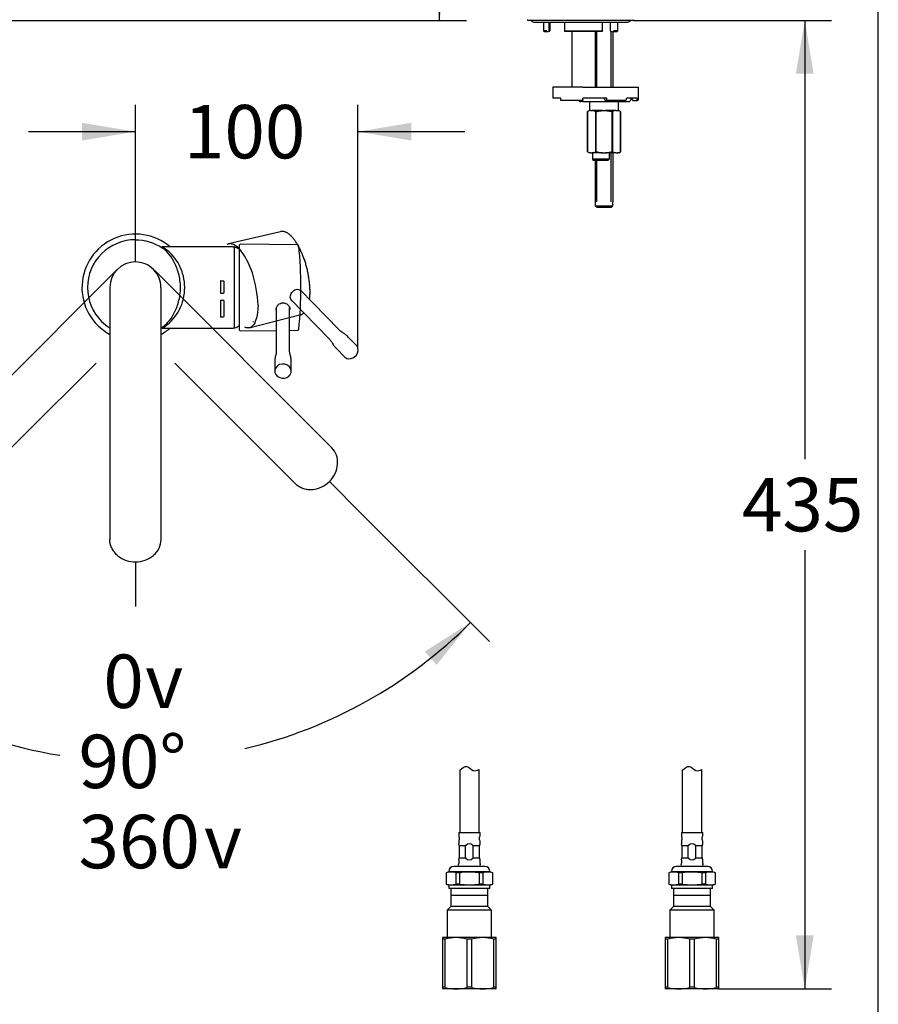
# Model space of a CAD drawing. Units: millimetres. Extents: x 7 to 203, y 5 to 291.
# Drawn here: x 107 to 203, y 68 to 178 of the extents above; entities that cross this region are included whole.
import ezdxf
from ezdxf.enums import TextEntityAlignment as Align
from ezdxf.lldxf.tags import DXFTag

# ---------------------------------------------------------------- set-up
doc = ezdxf.new("R2010")
doc.units = ezdxf.units.MM
for name, color, linetype in [('Default', 7, 'Continuous'), ('Layer3', 7, 'Continuous'), ('Layer4', 7, 'Continuous'), ('Layer55', 7, 'Continuous'), ('Standard', 7, 'Continuous')]:
    doc.layers.add(name, color=color, linetype=linetype)
doc.styles.add('SEACAD_Arial', font='arial.ttf')
doc.styles.add('SEACAD_Solid_Edge_ANSI1_Symbols', font='semeca1.ttf')
tags = doc.linetypes.add('CENTER2', pattern=[28.575, 19.05, -3.175, 3.175, -3.175]).pattern_tags.tags
tags[10:11] = [DXFTag(74, 4), DXFTag(75, 0), DXFTag(340, '0'), DXFTag(46, 0.0), DXFTag(50, 0.0), DXFTag(44, 0.0), DXFTag(45, 0.0)]
tags[8:9] = [DXFTag(74, 4), DXFTag(75, 0), DXFTag(340, '0'), DXFTag(46, 0.0), DXFTag(50, 0.0), DXFTag(44, 0.0), DXFTag(45, 0.0)]
tags[6:7] = [DXFTag(74, 4), DXFTag(75, 0), DXFTag(340, '0'), DXFTag(46, 0.0), DXFTag(50, 0.0), DXFTag(44, 0.0), DXFTag(45, 0.0)]
tags[4:5] = [DXFTag(74, 4), DXFTag(75, 0), DXFTag(340, '0'), DXFTag(46, 0.0), DXFTag(50, 0.0), DXFTag(44, 0.0), DXFTag(45, 0.0)]
tags = doc.linetypes.add('HIDDEN2', pattern=[4.7625, 3.175, -1.5875]).pattern_tags.tags
tags[6:7] = [DXFTag(74, 4), DXFTag(75, 0), DXFTag(340, '0'), DXFTag(46, 0.0), DXFTag(50, 0.0), DXFTag(44, 0.0), DXFTag(45, 0.0)]
tags[4:5] = [DXFTag(74, 4), DXFTag(75, 0), DXFTag(340, '0'), DXFTag(46, 0.0), DXFTag(50, 0.0), DXFTag(44, 0.0), DXFTag(45, 0.0)]
doc.dimstyles.new('TPI_1_4', dxfattribs={"dimtxt": 6, "dimasz": 6, "dimexe": 3, "dimexo": 0, "dimgap": 1.5, "dimtad": 0, "dimtih": 1, "dimtoh": 1, "dimdec": 0, "dimlfac": 4, "dimtxsty": 'SEACAD_Arial', "dimblk1": '_SE_FILLED', "dimblk2": '_SE_FILLED', "dimsah": 1, "dimcen": 3, "dimadec": 0, "dimazin": 0, "dimtfac": 0.7, "dimtdec": 3, "dimtofl": 0, "dimtmove": 0, "dimatfit": 3, "dimfxl": 1, "dimtolj": 1, "dimarcsym": 0})

# ---------------------------------------------------------------- blocks, each defined once
blk = doc.blocks.new('DMBLK21')
at = {"layer": 'Layer3', "linetype": 'Continuous'}
for points in [[(154.75, 252.62), (153.75, 258.62), (152.75, 252.62)], [(154.75, 184.13), (152.75, 184.13), (153.75, 178.13)]]:
    blk.add_hatch(color=7, dxfattribs=at).paths.add_polyline_path(points)
at = {"layer": 'Layer3', "color": 7, "linetype": 'Continuous'}
for p, q in [((114.58, 258.62), (156.75, 258.62)), ((153.75, 223.47), (153.75, 258.62)), ((153.75, 178.13), (153.75, 213.27)), ((80.97, 178.13), (156.75, 178.13))]:
    blk.add_line(p, q, dxfattribs=at)
at = {"layer": 'Layer3', "color": 7, "linetype": 'Continuous', "style": 'SEACAD_Arial'}
blk.add_text('322', height=6, dxfattribs=at).set_placement((146.71, 221.37), align=Align.TOP_LEFT)
blk = doc.blocks.new('_SE_FILLED')
at = {"color": 0}
blk.add_line((0, 0), (-1, 0), dxfattribs=at)
blk.add_solid([(0, 0), (-1, -0.1665), (-1, 0.1665), (0, 0)], dxfattribs=at)
blk = doc.blocks.new('DMBLK26')
at = {"layer": 'Layer3', "linetype": 'Continuous'}
for points in [[(195.75, 172.13), (194.75, 178.13), (193.75, 172.13)], [(195.75, 75.38), (193.75, 75.38), (194.75, 69.38)]]:
    blk.add_hatch(color=7, dxfattribs=at).paths.add_polyline_path(points)
at = {"layer": 'Layer3', "color": 7, "linetype": 'Continuous'}
for p, q in [((181.77, 178.13), (197.75, 178.13)), ((194.75, 178.13), (194.75, 128.85)), ((194.75, 118.65), (194.75, 69.38)), ((191.34, 69.38), (197.75, 69.38))]:
    blk.add_line(p, q, dxfattribs=at)
at = {"layer": 'Layer3', "color": 7, "linetype": 'Continuous', "style": 'SEACAD_Arial'}
blk.add_text('435', height=6, dxfattribs=at).set_placement((187.7, 126.75), align=Align.TOP_LEFT)
blk = doc.blocks.new('SE1')
at = {"layer": 'Layer4', "color": 7, "linetype": 'Continuous'}
for p, q in [((129.14, 148.84), (129.14, 147.54)), ((129.18, 148.88), (129.47, 148.88)), ((129.51, 148.84), (129.51, 147.54)), ((129.18, 147.5), (129.47, 147.5)), ((129.14, 146.66), (129.14, 144.87)), ((129.18, 146.7), (129.47, 146.7)), ((129.51, 146.66), (129.51, 144.87)), ((129.18, 144.83), (129.47, 144.83))]:
    blk.add_line(p, q, dxfattribs=at)
for centre, start, end in [((129.18, 148.84), 90, 180), ((129.47, 148.84), 0, 90), ((129.18, 147.54), 180, 270), ((129.47, 147.54), 270, 0), ((129.18, 146.66), 90, 180), ((129.47, 146.66), 0, 90), ((129.18, 144.87), 180, 270), ((129.47, 144.87), 270, 0)]:
    blk.add_arc(centre, 0.04, start, end, dxfattribs=at)
blk = doc.blocks.new('SE')
at = {"layer": 'Default'}
blk.add_blockref('SE1', (0, 0), dxfattribs=at)
blk = doc.blocks.new('DMBLK27')
at = {"layer": 'Layer3', "linetype": 'Continuous'}
for points in [[(113.59, 166.63), (113.59, 164.63), (119.59, 165.63)], [(150.58, 166.63), (144.58, 165.63), (150.58, 164.63)]]:
    blk.add_hatch(color=7, dxfattribs=at).paths.add_polyline_path(points)
at = {"layer": 'Layer3', "color": 7, "linetype": 'Continuous'}
for p, q in [((119.59, 151), (119.59, 168.63)), ((144.58, 141.36), (144.58, 168.63)), ((107.59, 165.63), (119.59, 165.63)), ((144.58, 165.63), (156.58, 165.63))]:
    blk.add_line(p, q, dxfattribs=at)
at = {"layer": 'Layer3', "color": 7, "linetype": 'Continuous', "style": 'SEACAD_Arial'}
blk.add_text('100', height=6, dxfattribs=at).set_placement((125.04, 168.63), align=Align.TOP_LEFT)
blk = doc.blocks.new('DMBLK28')
at = {"layer": 'Layer3', "linetype": 'Continuous'}
for points in [[(87.11, 107.25), (81.97, 110.5), (85.78, 105.76)], [(153.41, 105.76), (157.21, 110.5), (152.07, 107.25)]]:
    blk.add_hatch(color=7, dxfattribs=at).paths.add_polyline_path(points)
at = {"layer": 'Layer3', "color": 7, "linetype": 'Continuous'}
for p, q in [((94.27, 122.81), (79.85, 108.38)), ((144.91, 122.81), (159.34, 108.38))]:
    blk.add_line(p, q, dxfattribs=at)
for start, end in [(225, 260.817), (283.3611, 315)]:
    blk.add_arc((119.59, 148.13), 53.21, start, end, dxfattribs=at)
for s, style, p in [('0', 'SEACAD_Arial', (115.99, 106.92)), ('v', 'SEACAD_Solid_Edge_ANSI1_Symbols', (120.69, 106.92)), ('90°', 'SEACAD_Arial', (113.2, 97.92)), ('360', 'SEACAD_Arial', (113.2, 88.92)), ('v', 'SEACAD_Solid_Edge_ANSI1_Symbols', (127.29, 88.92))]:
    blk.add_text(s, height=6, dxfattribs=dict(at, style=style)).set_placement(p, align=Align.TOP_LEFT)

msp = doc.modelspace()

# ---------------------------------------------------------------- linework, layer by layer
at = {"layer": 'Default', "color": 7, "linetype": 'Continuous'}
for p, q in [((203, 5), (203, 291)), ((175.52, 178.13), (163.67, 178.13)), ((164.34, 177.94), (174.84, 177.94)), ((165.43, 177.88), (165.43, 176.95)), ((165.73, 176.95), (165.43, 176.95)), ((165.43, 176.95), (165.5, 176.88)), ((166.04, 176.95), (165.99, 176.88)), ((166.04, 176.95), (166.04, 177.94)), ((166.04, 176.95), (166.13, 176.95)), ((166.08, 176.88), (166.13, 176.95)), ((166.13, 177.94), (166.13, 176.95)), ((167.78, 177.88), (167.78, 176.92)), ((167.81, 176.95), (172.01, 176.95)), ((172.03, 176.93), (172.03, 177.88)), ((172.92, 176.95), (172.92, 177.94)), ((172.99, 176.88), (172.92, 176.95)), ((173.75, 176.95), (173.35, 176.95)), ((173.68, 176.88), (173.75, 176.95)), ((173.75, 176.95), (173.75, 177.88)), ((165.5, 176.88), (165.82, 176.88)), ((165.83, 176.88), (165.82, 176.88)), ((165.83, 176.88), (165.99, 176.88)), ((166.08, 176.88), (165.99, 176.88)), ((172, 176.88), (167.81, 176.88)), ((168.63, 170.63), (168.63, 176.88)), ((171.22, 176.88), (171.22, 170.63)), ((171.41, 170.63), (171.41, 176.88)), ((172, 176.88), (172.01, 176.88)), ((172.99, 176.88), (173.26, 176.88)), ((173.02, 170.63), (173.02, 176.88)), ((173.22, 170.63), (173.22, 176.88)), ((173.26, 176.88), (173.68, 176.88)), ((173.26, 176.88), (173.26, 176.88)), ((169.84, 170.63), (166.47, 170.63)), ((166.47, 170.63), (166.47, 169.38)), ((169.84, 170.63), (176.09, 170.63)), ((176.09, 169.25), (176.09, 170.63)), ((167.34, 169.38), (166.47, 169.38)), ((167.34, 169.25), (167.34, 169.38)), ((167.34, 169.13), (167.34, 169.25)), ((172.53, 169.38), (169.84, 169.38)), ((169.84, 169.25), (169.84, 169.38)), ((169.84, 169.25), (169.84, 169.13)), ((172.21, 169.38), (172.32, 169.13)), ((172.53, 169.25), (172.53, 169.38)), ((175.93, 169.38), (174.73, 169.38)), ((174.73, 169.25), (174.73, 169.38)), ((175.2, 169.38), (175.44, 169.13)), ((175.93, 169.25), (175.93, 169.38)), ((169.84, 169.13), (167.34, 169.13)), ((169.84, 169), (169.59, 169)), ((169.84, 169), (174.97, 169)), ((170.59, 169), (170.59, 168)), ((172.32, 169.13), (172.48, 169.13)), ((174.63, 169.13), (172.48, 169.13)), ((173.84, 168), (173.84, 169)), ((175.44, 169.13), (175.81, 169.13)), ((175.81, 169.13), (175.97, 169.13)), ((170.56, 167.99), (170.37, 167.88)), ((170.37, 167.88), (170.37, 167.88)), ((170.37, 163.38), (170.37, 167.88)), ((170.37, 167.88), (170.37, 163.38)), ((170.62, 168), (170.59, 168)), ((170.72, 168), (170.62, 168)), ((170.72, 168), (170.89, 168)), ((172.05, 168), (170.89, 168)), ((171.25, 167.88), (171.33, 167.88)), ((171.25, 167.88), (171.25, 163.38)), ((171.33, 163.38), (171.33, 167.88)), ((172.05, 168), (172.39, 168)), ((173.54, 168), (172.39, 168)), ((173.1, 167.88), (173.18, 167.88)), ((173.1, 167.88), (173.1, 163.38)), ((173.18, 163.38), (173.18, 167.88)), ((173.54, 168), (173.71, 168)), ((173.85, 168), (173.71, 168)), ((174.07, 167.88), (173.85, 168)), ((174.07, 167.88), (174.07, 167.88)), ((174.07, 167.88), (174.07, 163.38)), ((174.07, 163.38), (174.07, 167.88)), ((170.37, 163.38), (170.37, 163.38)), ((170.37, 163.38), (170.58, 163.25)), ((170.72, 163.25), (170.58, 163.25)), ((170.72, 163.25), (170.89, 163.25)), ((172.05, 163.25), (170.89, 163.25)), ((170.91, 163.25), (170.91, 162.53)), ((172.79, 162.53), (170.91, 162.53)), ((170.91, 162.53), (171, 162.38)), ((171.25, 163.38), (171.33, 163.38)), ((172.05, 163.25), (172.39, 163.25)), ((173.54, 163.25), (172.39, 163.25)), ((172.79, 162.53), (172.64, 162.38)), ((172.79, 163.25), (172.79, 162.53)), ((173.02, 157.75), (173.02, 163.25)), ((173.1, 163.38), (173.18, 163.38)), ((173.22, 157.75), (173.22, 163.25)), ((173.54, 163.25), (173.71, 163.25)), ((173.81, 163.25), (173.71, 163.25)), ((173.87, 163.26), (174.07, 163.38)), ((174.07, 163.38), (174.07, 163.38)), ((172.64, 162.38), (171, 162.38)), ((171.22, 162.38), (171.22, 157.75)), ((171.41, 157.75), (171.41, 162.38)), ((171.23, 157.75), (171.22, 157.75)), ((171.23, 157.75), (171.23, 157.31)), ((171.23, 157.31), (173.2, 157.31)), ((171.42, 157.13), (171.23, 157.31)), ((173.01, 157.13), (171.42, 157.13)), ((173.2, 157.31), (173.01, 157.13)), ((173.2, 157.75), (173.22, 157.75)), ((173.2, 157.31), (173.2, 157.75)), ((156.67, 85.43), (155.97, 85.43)), ((158.22, 85.43), (157.51, 85.43)), ((181.67, 85.43), (180.97, 85.43)), ((183.22, 85.43), (182.51, 85.43)), ((155.97, 84.1), (156.67, 84.1)), ((157.51, 84.1), (158.22, 84.1)), ((180.97, 84.1), (181.67, 84.1)), ((182.51, 84.1), (183.22, 84.1)), ((155.01, 80.63), (155.01, 78.63)), ((159.17, 80.63), (155.01, 80.63)), ((159.17, 79.88), (155.01, 79.88)), ((159.17, 78.63), (159.17, 80.63)), ((180.01, 80.63), (180.01, 78.63)), ((184.17, 80.63), (180.01, 80.63)), ((184.17, 79.88), (180.01, 79.88)), ((184.17, 78.63), (184.17, 80.63)), ((155.01, 78.63), (154.59, 78.21)), ((159.17, 78.63), (155.01, 78.63)), ((159.59, 78.21), (159.17, 78.63)), ((180.01, 78.63), (179.59, 78.21)), ((184.17, 78.63), (180.01, 78.63)), ((184.59, 78.21), (184.17, 78.63)), ((159.59, 78.21), (154.59, 78.21)), ((154.59, 78.21), (154.59, 75.13)), ((159.59, 75.13), (159.59, 78.21)), ((184.59, 78.21), (179.59, 78.21)), ((179.59, 78.21), (179.59, 75.13)), ((184.59, 75.13), (184.59, 78.21)), ((154.09, 75.13), (154.09, 74.95)), ((155.59, 75.13), (154.09, 75.13)), ((154.09, 74.95), (154.09, 69.56)), ((154.37, 74.95), (154.09, 74.95)), ((154.37, 69.56), (154.37, 74.95)), ((158.59, 75.13), (155.59, 75.13)), ((156.81, 74.95), (156.81, 69.56)), ((157.37, 74.95), (156.81, 74.95)), ((157.37, 69.56), (157.37, 74.95)), ((160.09, 75.13), (158.59, 75.13)), ((159.81, 74.95), (159.81, 69.56)), ((160.09, 74.95), (159.81, 74.95)), ((160.09, 74.95), (160.09, 75.13)), ((160.09, 69.56), (160.09, 74.95)), ((179.09, 75.13), (179.09, 74.95)), ((180.59, 75.13), (179.09, 75.13)), ((179.09, 74.95), (179.09, 69.56)), ((179.37, 74.95), (179.09, 74.95)), ((179.37, 69.56), (179.37, 74.95)), ((183.59, 75.13), (180.59, 75.13)), ((181.81, 74.95), (181.81, 69.56)), ((182.37, 74.95), (181.81, 74.95)), ((182.37, 69.56), (182.37, 74.95)), ((185.09, 75.13), (183.59, 75.13)), ((184.81, 74.95), (184.81, 69.56)), ((185.09, 74.95), (184.81, 74.95)), ((185.09, 74.95), (185.09, 75.13)), ((185.09, 69.56), (185.09, 74.95)), ((154.09, 69.56), (154.09, 69.38)), ((154.37, 69.56), (154.09, 69.56)), ((155.59, 69.38), (154.09, 69.38)), ((158.59, 69.38), (155.59, 69.38)), ((157.37, 69.56), (156.81, 69.56)), ((160.09, 69.38), (158.59, 69.38)), ((160.09, 69.56), (159.81, 69.56)), ((160.09, 69.38), (160.09, 69.56)), ((179.09, 69.56), (179.09, 69.38)), ((179.37, 69.56), (179.09, 69.56)), ((180.59, 69.38), (179.09, 69.38)), ((183.59, 69.38), (180.59, 69.38)), ((182.37, 69.56), (181.81, 69.56)), ((185.09, 69.38), (183.59, 69.38)), ((185.09, 69.56), (184.81, 69.56)), ((185.09, 69.38), (185.09, 69.56))]:
    msp.add_line(p, q, dxfattribs=at)
for centre, radius, start, end in [((163.67, 178.2), 0.075, 179.5, 270), ((164.34, 178.31), 0.375, 210, 270), ((174.84, 178.31), 0.375, 270, 330), ((175.52, 178.2), 0.075, 270, 0.5), ((165.18, 177.88), 0.25, 0, 14.4775), ((167.53, 177.88), 0.25, 0, 14.4775), ((172.28, 177.88), 0.25, 165.5225, 180), ((174, 177.88), 0.25, 165.5225, 180), ((174.97, 169.25), 0.25, 270, 345.5225), ((175.45, 169.13), 0.25, 135.3225, 165.5225), ((175.97, 169.25), 0.125, 270, 0), ((169.59, 169.25), 0.25, 210, 270), ((170.86, 167.03), 0.986, 98.2129, 120.3182), ((170.75, 167.02), 0.987, 59.6941, 81.7747), ((173.68, 167.03), 0.986, 98.2129, 120.3182), ((173.57, 167.02), 0.987, 59.6941, 81.7747), ((170.86, 164.23), 0.986, 239.6818, 261.7871), ((170.75, 164.23), 0.987, 278.2253, 300.3059), ((173.68, 164.23), 0.986, 239.6818, 261.7871), ((173.57, 164.23), 0.987, 278.2253, 300.3059), ((155.63, 70.7), 4.43, 90.4532, 106.4213), ((155.56, 70.7), 4.43, 73.5797, 89.5458), ((158.63, 70.7), 4.43, 90.4532, 106.4213), ((158.56, 70.7), 4.43, 73.5797, 89.5458), ((180.63, 70.7), 4.43, 90.4532, 106.4213), ((180.56, 70.7), 4.43, 73.5797, 89.5458), ((183.63, 70.7), 4.43, 90.4532, 106.4213), ((183.56, 70.7), 4.43, 73.5797, 89.5458), ((155.63, 73.8), 4.43, 253.5797, 269.5458), ((155.56, 73.8), 4.43, 270.4532, 286.4213), ((158.63, 73.8), 4.43, 253.5797, 269.5458), ((158.56, 73.8), 4.43, 270.4532, 286.4213), ((180.63, 73.8), 4.43, 253.5797, 269.5458), ((180.56, 73.8), 4.43, 270.4532, 286.4213), ((183.63, 73.8), 4.43, 253.5797, 269.5458), ((183.56, 73.8), 4.43, 270.4532, 286.4213)]:
    msp.add_arc(centre, radius, start, end, dxfattribs=at)
for centre, major_axis, ratio, start_param, end_param in [((172.48, 169.25), (0, -0.125), 0.430511, 0, 1.570796), ((174.63, 169.25), (0, 0.125), 0.782608, 3.141593, 4.712389), ((175.81, 169.25), (0, -0.125), 0.97437, 0, 1.570796)]:
    msp.add_ellipse(centre, major_axis=major_axis, ratio=ratio, start_param=start_param, end_param=end_param, dxfattribs=at)
for points, knots in [([(165.82, 176.88), (165.81, 176.89), (165.8, 176.91), (165.77, 176.93), (165.76, 176.94), (165.75, 176.95), (165.74, 176.95), (165.73, 176.95)], [0, 0, 0, 0, 0.5, 0.5, 0.75, 0.75, 1, 1, 1, 1]), ([(167.81, 176.95), (167.8, 176.95), (167.8, 176.95), (167.79, 176.94), (167.78, 176.93), (167.78, 176.91), (167.79, 176.89), (167.81, 176.88)], [0, 0, 0, 0, 0.25, 0.25, 0.5, 0.5, 1, 1, 1, 1]), ([(172.01, 176.88), (172.02, 176.89), (172.03, 176.91), (172.03, 176.93), (172.03, 176.94), (172.03, 176.95), (172.02, 176.95), (172.01, 176.95)], [0, 0, 0, 0, 0.5, 0.5, 0.75, 0.75, 1, 1, 1, 1]), ([(173.35, 176.95), (173.34, 176.95), (173.33, 176.95), (173.32, 176.94), (173.31, 176.93), (173.28, 176.91), (173.27, 176.89), (173.26, 176.88)], [0, 0, 0, 0, 0.25, 0.25, 0.5, 0.5, 1, 1, 1, 1]), ([(170.62, 168), (170.58, 167.99), (170.56, 167.99), (170.56, 167.99), (170.56, 167.99), (170.56, 167.99)], [0, 0, 0, 0, 0.997686, 0.997686, 1, 1, 1, 1]), ([(171.33, 167.88), (171.45, 167.91), (171.57, 167.94), (171.81, 167.98), (171.93, 167.99), (172.05, 168)], [0, 0, 0, 0, 0.5, 0.5, 1, 1, 1, 1]), ([(172.39, 168), (172.51, 167.99), (172.63, 167.98), (172.87, 167.94), (172.98, 167.91), (173.1, 167.88)], [0, 0, 0, 0, 0.5, 0.5, 1, 1, 1, 1]), ([(171.33, 163.38), (171.45, 163.34), (171.57, 163.32), (171.81, 163.27), (171.93, 163.26), (172.05, 163.25)], [0, 0, 0, 0, 0.5, 0.5, 1, 1, 1, 1]), ([(172.39, 163.25), (172.51, 163.26), (172.63, 163.27), (172.87, 163.32), (172.98, 163.34), (173.1, 163.38)], [0, 0, 0, 0, 0.5, 0.5, 1, 1, 1, 1])]:
    msp.add_open_spline(points, degree=3, knots=knots, dxfattribs=at)
msp.add_open_spline([(173.87, 163.26), (173.87, 163.26), (173.85, 163.26), (173.81, 163.25)], degree=3, dxfattribs=at)
at = {"layer": 'Layer3', "color": 7, "linetype": 'Continuous'}
for p, q in [((175.52, 178.13), (181.77, 178.13)), ((185.09, 69.38), (191.34, 69.38))]:
    msp.add_line(p, q, dxfattribs=at)
at = {"layer": 'Layer3', "color": 7, "linetype": 'CENTER2'}
for p, q in [((141.37, 126.34), (144.91, 122.81)), ((119.59, 117.32), (119.59, 112.32))]:
    msp.add_line(p, q, dxfattribs=at)
at = {"layer": 'Layer55', "color": 7, "linetype": 'Continuous'}
for points in [[(156, 93.95), (156.25, 94.14), (156.54, 94.4), (156.81, 94.35), (157.05, 94.31), (157.26, 93.99), (157.51, 93.9), (157.72, 93.82), (157.95, 93.89), (158.18, 94.02)], [(181, 93.95), (181.25, 94.14), (181.54, 94.4), (181.81, 94.35), (182.05, 94.31), (182.26, 93.99), (182.51, 93.9), (182.72, 93.82), (182.95, 93.89), (183.18, 94.02)]]:
    msp.add_open_spline(points, degree=3, knots=[0, 0, 0, 0, 0.413822, 0.413822, 0.413822, 0.63142, 0.63142, 0.63142, 1, 1, 1, 1], dxfattribs=at)
at = {"layer": 'Standard', "color": 7, "linetype": 'HIDDEN2'}
for p, q in [((135.88, 154.4), (130.06, 153.04)), ((117.55, 150.16), (97.54, 130.14)), ((141.64, 130.14), (121.72, 150.06)), ((142.42, 143.41), (138.11, 147.83)), ((137.05, 146.77), (141.35, 142.36)), ((132.38, 143.62), (138.17, 145.09)), ((144.44, 141.59), (143.48, 142.57)), ((142.16, 141.28), (143.12, 140.31)), ((107, 131.47), (115.18, 139.65)), ((124.01, 139.65), (136.93, 126.72)), ((102.25, 126.72), (107, 131.47)), ((136.93, 126.72), (137.58, 126.08))]:
    msp.add_line(p, q, dxfattribs=at)
at = {"layer": 'Standard', "color": 7, "linetype": 'Continuous'}
for p, q in [((130.62, 152.68), (122.59, 152.68)), ((130.69, 152.63), (130.69, 143.63)), ((131.29, 143.35), (131.29, 152.91)), ((137.8, 152.92), (131.34, 152.98)), ((116.72, 148.13), (116.72, 119.81)), ((122.47, 119.82), (122.47, 148.12)), ((135.41, 145.83), (135.41, 140.9)), ((136.91, 140.9), (136.91, 145.83)), ((122.59, 143.58), (130.62, 143.58)), ((131.34, 143.28), (135.41, 143.31)), ((131.34, 143.28), (131.34, 143.28)), ((136.91, 143.32), (137.8, 143.33)), ((135.24, 139.83), (135.24, 138.74)), ((137.08, 138.74), (137.08, 139.83)), ((158.18, 86.95), (158.18, 94.02)), ((183.18, 86.95), (183.18, 94.02)), ((156, 93.95), (156, 86.95)), ((181, 93.95), (181, 86.95)), ((155.89, 86.95), (158.29, 86.95)), ((155.89, 86.95), (155.89, 86.55)), ((158.29, 86.55), (158.29, 86.95)), ((180.89, 86.95), (183.29, 86.95)), ((180.89, 86.95), (180.89, 86.55)), ((183.29, 86.55), (183.29, 86.95)), ((155.89, 85.95), (155.89, 85.66)), ((155.96, 85.47), (155.89, 85.66)), ((155.97, 84.1), (155.97, 85.43)), ((156.67, 84.1), (156.67, 85.43)), ((157.51, 84.1), (157.51, 85.43)), ((158.22, 85.47), (158.29, 85.66)), ((158.22, 84.1), (158.22, 85.43)), ((158.29, 85.66), (158.29, 85.95)), ((180.89, 85.95), (180.89, 85.66)), ((180.96, 85.47), (180.89, 85.66)), ((180.97, 84.1), (180.97, 85.43)), ((181.67, 84.1), (181.67, 85.43)), ((182.51, 84.1), (182.51, 85.43)), ((183.22, 85.47), (183.29, 85.66)), ((183.22, 84.1), (183.22, 85.43)), ((183.29, 85.66), (183.29, 85.95)), ((155.89, 83.87), (155.96, 84.06)), ((158.29, 83.87), (158.22, 84.06)), ((180.89, 83.87), (180.96, 84.06)), ((183.29, 83.87), (183.22, 84.06)), ((158.84, 83.13), (155.34, 83.13)), ((155.89, 83.87), (155.89, 83.45)), ((158.29, 83.45), (158.29, 83.87)), ((183.84, 83.13), (180.34, 83.13)), ((180.89, 83.87), (180.89, 83.45)), ((183.29, 83.45), (183.29, 83.87)), ((154.78, 82.51), (154.47, 82.4)), ((154.47, 82.4), (154.48, 82.4)), ((154.47, 82.4), (154.47, 81.15)), ((154.48, 82.4), (154.48, 81.15)), ((154.78, 82.56), (154.78, 82.51)), ((159.4, 82.51), (154.78, 82.51)), ((155.97, 82.4), (155.59, 82.4)), ((155.59, 81.15), (155.59, 82.4)), ((155.97, 82.4), (155.97, 81.15)), ((158.21, 81.15), (158.21, 82.4)), ((158.59, 82.4), (158.21, 82.4)), ((158.59, 82.4), (158.59, 81.15)), ((159.4, 82.51), (159.4, 82.56)), ((159.72, 82.4), (159.4, 82.51)), ((159.71, 82.4), (159.72, 82.4)), ((159.71, 81.15), (159.71, 82.4)), ((159.72, 81.15), (159.72, 82.4)), ((179.78, 82.51), (179.47, 82.4)), ((179.47, 82.4), (179.48, 82.4)), ((179.47, 82.4), (179.47, 81.15)), ((179.48, 82.4), (179.48, 81.15)), ((179.78, 82.56), (179.78, 82.51)), ((184.4, 82.51), (179.78, 82.51)), ((180.97, 82.4), (180.59, 82.4)), ((180.59, 81.15), (180.59, 82.4)), ((180.97, 82.4), (180.97, 81.15)), ((183.21, 81.15), (183.21, 82.4)), ((183.59, 82.4), (183.21, 82.4)), ((183.59, 82.4), (183.59, 81.15)), ((184.4, 82.51), (184.4, 82.56)), ((184.72, 82.4), (184.4, 82.51)), ((184.71, 82.4), (184.72, 82.4)), ((184.71, 81.15), (184.71, 82.4)), ((184.72, 81.15), (184.72, 82.4)), ((154.48, 81.15), (154.47, 81.15)), ((154.47, 81.15), (154.78, 81.04)), ((159.4, 81.04), (154.78, 81.04)), ((154.78, 81.04), (154.78, 80.63)), ((155.97, 81.15), (155.59, 81.15)), ((158.59, 81.15), (158.21, 81.15)), ((159.4, 81.04), (159.72, 81.15)), ((159.4, 80.63), (159.4, 81.04)), ((159.71, 81.15), (159.72, 81.15)), ((179.48, 81.15), (179.47, 81.15)), ((179.47, 81.15), (179.78, 81.04)), ((184.4, 81.04), (179.78, 81.04)), ((179.78, 81.04), (179.78, 80.63)), ((180.97, 81.15), (180.59, 81.15)), ((183.59, 81.15), (183.21, 81.15)), ((184.4, 81.04), (184.72, 81.15)), ((184.4, 80.63), (184.4, 81.04)), ((184.71, 81.15), (184.72, 81.15)), ((159.4, 80.63), (154.78, 80.63)), ((184.4, 80.63), (179.78, 80.63))]:
    msp.add_line(p, q, dxfattribs=at)
for centre, radius, start, end in [((119.59, 148.13), 6, 49.3248, 241.3563), ((119.59, 148.13), 5.37, 59.2801, 59.2984), ((122.58, 153.16), 0.483, 241.6101, 270.7828), ((120.44, 148.13), 5.03, 61.222, 64.7838), ((130.62, 152.6), 0.075, 0, 90), ((130.74, 152.63), 0.05, 64.1581, 180), ((128.56, 148.13), 5.05, 57.3263, 64.1581), ((131.36, 152.91), 0.075, 109.5224, 180), ((94.18, 148.13), 44, 353.891, 6.1081), ((119.74, 148.13), 5.39, 305.3278, 54.6722), ((119.59, 148.13), 2.87, 89.9989, 179.8819), ((119.59, 148.13), 2.87, 359.8819, 90.0011), ((128.56, 148.13), 5.05, 295.8419, 302.6737), ((122.58, 143.09), 0.485, 89.2893, 103.7005), ((119.59, 148.13), 6, 298.6684, 310.6752), ((120.44, 148.13), 5.03, 295.217, 298.7781), ((130.62, 143.65), 0.075, 270, 0), ((130.74, 143.63), 0.05, 180, 295.8419), ((131.36, 143.35), 0.075, 180, 250.646), ((137.81, 143.45), 0.12, 268.7307, 346.8022), ((136.17, 138.96), 1.02, 232.9348, 295.6949), ((136.27, 138.76), 0.801, 295.088, 310.5719), ((119.58, 120.46), 3.14, 231.5648, 270.2323), ((119.61, 120.47), 3.15, 269.7426, 309.9195), ((156.14, 86.55), 0.25, 180, 216.8699), ((155.74, 86.25), 0.25, 323.1301, 36.8699), ((158.44, 86.25), 0.25, 143.1301, 216.8699), ((158.04, 86.55), 0.25, 323.1301, 0), ((181.14, 86.55), 0.25, 180, 216.8699), ((180.74, 86.25), 0.25, 323.1301, 36.8699), ((183.44, 86.25), 0.25, 143.1301, 216.8699), ((183.04, 86.55), 0.25, 323.1301, 0), ((156.14, 85.95), 0.25, 143.1301, 180), ((155.84, 85.43), 0.126, 0.0969, 19.9031), ((156.73, 85.43), 0.0606, 130.8446, 177.0506), ((157.45, 85.43), 0.0606, 2.9375, 49.1672), ((158.34, 85.43), 0.126, 160.1023, 179.8977), ((158.04, 85.95), 0.25, 0, 36.8699), ((181.14, 85.95), 0.25, 143.1301, 180), ((180.84, 85.43), 0.126, 0.0969, 19.9031), ((181.73, 85.43), 0.0606, 130.8446, 177.0506), ((182.45, 85.43), 0.0606, 2.9375, 49.1672), ((183.34, 85.43), 0.126, 160.1023, 179.8977), ((183.04, 85.95), 0.25, 0, 36.8699), ((155.84, 84.1), 0.126, 340.1023, 359.8977), ((156.73, 84.1), 0.0606, 182.9375, 229.1672), ((157.45, 84.1), 0.0606, 310.8446, 357.0506), ((158.34, 84.1), 0.126, 180.0969, 199.9031), ((180.84, 84.1), 0.126, 340.1023, 359.8977), ((181.73, 84.1), 0.0606, 182.9375, 229.1672), ((182.45, 84.1), 0.0606, 310.8446, 357.0506), ((183.34, 84.1), 0.126, 180.0969, 199.9031), ((155.34, 82.56), 0.562, 90, 180), ((156.04, 83.28), 0.2, 147.7958, 228.5904), ((155.77, 83.45), 0.125, 327.7958, 0), ((158.14, 83.28), 0.2, 311.4096, 32.2042), ((158.42, 83.45), 0.125, 180, 212.2042), ((158.84, 82.56), 0.562, 0, 90), ((180.34, 82.56), 0.562, 90, 180), ((181.04, 83.28), 0.2, 147.7958, 228.5904), ((180.77, 83.45), 0.125, 327.7958, 0), ((183.14, 83.28), 0.2, 311.4096, 32.2042), ((183.42, 83.45), 0.125, 180, 212.2042), ((183.84, 82.56), 0.562, 0, 90), ((155.03, 80.72), 1.77, 71.6096, 108.3904), ((159.15, 80.72), 1.77, 71.6096, 108.3904), ((180.03, 80.72), 1.77, 71.6096, 108.3904), ((184.15, 80.72), 1.77, 71.6096, 108.3904), ((155.03, 82.83), 1.77, 251.6096, 288.3904), ((159.15, 82.83), 1.77, 251.6096, 288.3904), ((180.03, 82.83), 1.77, 251.6096, 288.3904), ((184.15, 82.83), 1.77, 251.6096, 288.3904)]:
    msp.add_arc(centre, radius, start, end, dxfattribs=at)
at = {"layer": 'Standard', "color": 7, "linetype": 'HIDDEN2'}
for centre, radius, start, end in [((124.48, 147.08), 8.68, 18.0068, 38.9494), ((118.54, 145.45), 14.84, 2.696, 16.8858), ((143.63, 141.14), 0.969, 305.1722, 13.2362), ((143.6, 141.03), 0.905, 253.6363, 310.6726), ((139.16, 128.58), 3.15, 314.7427, 354.9196), ((139.14, 128.56), 3.14, 276.5649, 315.2323)]:
    msp.add_arc(centre, radius, start, end, dxfattribs=at)
for centre, major_axis, ratio, start_param, end_param in [((131.51, 148.4), (-1.03, 4.24), 0.379641, -0.199373, -0.18183), ((131.51, 148.4), (-1.03, 4.24), 0.379641, 3.316005, 3.340966), ((143.78, 140.95), (-0.659, -0.643), 0.778379, 2.776494, 3.141593), ((143.78, 140.95), (-0.659, -0.643), 0.778379, 0, 0.361273)]:
    msp.add_ellipse(centre, major_axis=major_axis, ratio=ratio, start_param=start_param, end_param=end_param, dxfattribs=at)
at = {"layer": 'Standard', "color": 7, "linetype": 'Continuous'}
for centre, major_axis, ratio, start_param, end_param in [((136.16, 138.74), (0.92, 0), 0.866026, 0, 3.977219), ((136.16, 138.74), (0.92, 0), 0.866026, 5.469001, 6.283185), ((157.09, 82.36), (0, -3.3), 0.36397, 2.804687, 3.478498), ((182.09, 82.36), (0, -3.3), 0.36397, 2.804687, 3.478498), ((157.09, 87.17), (0, 3.3), 0.36397, 2.804687, 3.478498), ((182.09, 87.17), (0, 3.3), 0.36397, 2.804687, 3.478498)]:
    msp.add_ellipse(centre, major_axis=major_axis, ratio=ratio, start_param=start_param, end_param=end_param, dxfattribs=at)
at = {"layer": 'Standard', "color": 7, "linetype": 'HIDDEN2'}
for points, knots in [([(137.11, 153.88), (137.1, 153.89), (137.05, 153.94), (136.96, 154.02), (136.84, 154.12), (136.74, 154.2), (136.64, 154.26), (136.54, 154.31), (136.43, 154.36), (136.32, 154.4), (136.2, 154.42), (136.1, 154.43), (135.99, 154.42), (135.93, 154.41), (135.89, 154.41)], [0, 0, 0, 0, 0.027031, 0.129856, 0.221618, 0.305562, 0.383674, 0.463719, 0.55542, 0.647, 0.737779, 0.827239, 0.915065, 1, 1, 1, 1]), ([(139.14, 146.78), (139.15, 146.83), (139.16, 146.95), (139.18, 147.14), (139.19, 147.34), (139.2, 147.55), (139.2, 147.76), (139.19, 147.98), (139.18, 148.2), (139.16, 148.42), (139.14, 148.65), (139.11, 148.89), (139.08, 149.13), (139.04, 149.37), (139, 149.61), (138.95, 149.85), (138.9, 150.1), (138.84, 150.34), (138.77, 150.58), (138.71, 150.81), (138.64, 151.04), (138.56, 151.27), (138.48, 151.49), (138.4, 151.7), (138.31, 151.91), (138.22, 152.12), (138.13, 152.32), (138.03, 152.52), (137.93, 152.71), (137.83, 152.9), (137.72, 153.07), (137.62, 153.24), (137.52, 153.38), (137.43, 153.51), (137.33, 153.64), (137.22, 153.76), (137.15, 153.83), (137.11, 153.88)], [0, 0, 0, 0, 0.026045, 0.055211, 0.084199, 0.113008, 0.141613, 0.170014, 0.198538, 0.227197, 0.255993, 0.284926, 0.313986, 0.343161, 0.372432, 0.401777, 0.431175, 0.460598, 0.489638, 0.518641, 0.547432, 0.575881, 0.603843, 0.632084, 0.660664, 0.689391, 0.718382, 0.747687, 0.777125, 0.806498, 0.835834, 0.865214, 0.891393, 0.916429, 0.942808, 0.971304, 1, 1, 1, 1]), ([(129.91, 152.98), (130.05, 153.06), (130.22, 153.08), (130.65, 152.99), (130.94, 152.82), (131.23, 152.54)], [0, 0, 0, 0, 0.410716, 0.410716, 1, 1, 1, 1]), ([(137.18, 146.64), (137.17, 146.64), (137.17, 146.65), (137.04, 146.73), (136.98, 146.88), (136.98, 147.23), (137.04, 147.42), (137.28, 147.74), (137.45, 147.87), (137.63, 147.91)], [0, 0, 0, 0, 0.012776, 0.012776, 0.341851, 0.341851, 0.670925, 0.670925, 1, 1, 1, 1]), ([(137.63, 147.91), (137.81, 147.96), (137.99, 147.92), (138.18, 147.79), (138.22, 147.74), (138.25, 147.69)], [0, 0, 0, 0, 0.7259348, 0.7259348, 1, 1, 1, 1]), ([(133.36, 146.15), (133.35, 145.59), (133.28, 145.1), (133.07, 144.31), (132.92, 144), (132.74, 143.82)], [0, 0, 0, 0, 0.5, 0.5, 1, 1, 1, 1]), ([(138.22, 145.1), (138.23, 145.11), (138.28, 145.12), (138.36, 145.16), (138.44, 145.21), (138.49, 145.25), (138.51, 145.27)], [0, 0, 0, 0, 0.148052, 0.445943, 0.745826, 1, 1, 1, 1]), ([(132.74, 143.82), (132.52, 143.62), (132.28, 143.56), (131.97, 143.62), (131.92, 143.64), (131.87, 143.66)], [0, 0, 0, 0, 0.833878, 0.833878, 1, 1, 1, 1]), ([(143.48, 142.57), (143.42, 142.63), (143.33, 142.72), (143.19, 142.84), (143.07, 142.93), (142.97, 143), (142.87, 143.07), (142.78, 143.12), (142.7, 143.18), (142.61, 143.24), (142.51, 143.32), (142.46, 143.38), (142.42, 143.41)], [0, 0, 0, 0, 0.141753, 0.255899, 0.342014, 0.424598, 0.503077, 0.578237, 0.664063, 0.762365, 0.876163, 1, 1, 1, 1]), ([(141.35, 142.36), (141.39, 142.32), (141.47, 142.24), (141.58, 142.08), (141.68, 141.92), (141.78, 141.75), (141.89, 141.59), (142.02, 141.43), (142.11, 141.34), (142.16, 141.28)], [0, 0, 0, 0, 0.156383, 0.3166, 0.469766, 0.606524, 0.74026, 0.874794, 1, 1, 1, 1]), ([(139.49, 125.43), (139.46, 125.43), (139.25, 125.41), (138.87, 125.43), (138.38, 125.55), (137.94, 125.76), (137.69, 125.96), (137.58, 126.08), (137.58, 126.08)], [0, 0, 0, 0, 0.0457762, 0.2835505, 0.5213248, 0.7590991, 0.9968733, 1, 1, 1, 1])]:
    msp.add_open_spline(points, degree=3, knots=knots, dxfattribs=at)
at = {"layer": 'Standard', "color": 7, "linetype": 'Continuous'}
for points, knots in [([(119.59, 153.5), (118.19, 153.5), (115.38, 152.34), (113.63, 148.13), (114.96, 144.93), (116.38, 143.8), (116.71, 143.59)], [0, 0, 0, 0, 0.304837, 0.609673, 0.91451, 1, 1, 1, 1]), ([(122.58, 143.66), (122.67, 143.72), (122.78, 143.81), (123.01, 144), (123.13, 144.11), (123.48, 144.49), (123.71, 144.81), (124.02, 145.39), (124.11, 145.6), (124.29, 146.04), (124.37, 146.27), (124.57, 147.02), (124.65, 147.57), (124.65, 148.4), (124.63, 148.67), (124.56, 149.2), (124.51, 149.47), (124.31, 150.21), (124.13, 150.66), (123.71, 151.43), (123.48, 151.75), (123.13, 152.14), (123.01, 152.26), (122.78, 152.45), (122.67, 152.53), (122.58, 152.59)], [0, 0, 0, 0, 0.0625, 0.0625, 0.125, 0.125, 0.25, 0.25, 0.3125, 0.3125, 0.375, 0.375, 0.5, 0.5, 0.5625, 0.5625, 0.625, 0.625, 0.75, 0.75, 0.875, 0.875, 0.9375, 0.9375, 1, 1, 1, 1]), ([(137.92, 152.83), (137.92, 152.84), (137.91, 152.85), (137.89, 152.88), (137.86, 152.91), (137.83, 152.92), (137.81, 152.92), (137.8, 152.92)], [0, 0, 0, 0, 0.158298, 0.348581, 0.635981, 0.899213, 1, 1, 1, 1]), ([(135.41, 145.6), (135.4, 145.64), (135.4, 145.68), (135.4, 145.89), (135.48, 146.07), (135.76, 146.33), (135.96, 146.41), (136.16, 146.41)], [0, 0, 0, 0, 0.102211, 0.102211, 0.551106, 0.551106, 1, 1, 1, 1]), ([(136.16, 146.41), (136.36, 146.41), (136.56, 146.33), (136.84, 146.07), (136.93, 145.9), (136.93, 145.69), (136.92, 145.65), (136.91, 145.62)], [0, 0, 0, 0, 0.452768, 0.452768, 0.905537, 0.905537, 1, 1, 1, 1]), ([(135.41, 140.9), (135.41, 140.87), (135.41, 140.82), (135.4, 140.73), (135.38, 140.66), (135.36, 140.58), (135.33, 140.48), (135.3, 140.37), (135.27, 140.21), (135.25, 140.03), (135.24, 139.9), (135.24, 139.83)], [0, 0, 0, 0, 0.130187, 0.252091, 0.357417, 0.441077, 0.520926, 0.624766, 0.734263, 0.862663, 1, 1, 1, 1]), ([(137.08, 139.83), (137.08, 139.9), (137.08, 140.03), (137.06, 140.21), (137.03, 140.37), (137, 140.48), (136.97, 140.58), (136.95, 140.66), (136.93, 140.73), (136.91, 140.82), (136.91, 140.87), (136.91, 140.9)], [0, 0, 0, 0, 0.137349, 0.265752, 0.375241, 0.479076, 0.558923, 0.642583, 0.747909, 0.869813, 1, 1, 1, 1]), ([(117.62, 118.01), (117.59, 118.03), (117.43, 118.17), (117.17, 118.45), (116.91, 118.88), (116.75, 119.34), (116.72, 119.65), (116.72, 119.82), (116.72, 119.82)], [0, 0, 0, 0, 0.0457762, 0.2835505, 0.5213248, 0.7590991, 0.9968733, 1, 1, 1, 1]), ([(158.21, 82.4), (158.02, 82.43), (157.84, 82.45), (157.46, 82.48), (157.28, 82.49), (156.72, 82.49), (156.34, 82.46), (155.97, 82.4)], [0, 0, 0, 0, 0.25, 0.25, 0.5, 0.5, 1, 1, 1, 1]), ([(183.21, 82.4), (183.02, 82.43), (182.84, 82.45), (182.46, 82.48), (182.28, 82.49), (181.72, 82.49), (181.34, 82.46), (180.97, 82.4)], [0, 0, 0, 0, 0.25, 0.25, 0.5, 0.5, 1, 1, 1, 1]), ([(155.97, 81.15), (156.34, 81.09), (156.72, 81.06), (157.28, 81.06), (157.46, 81.07), (157.84, 81.1), (158.02, 81.12), (158.21, 81.15)], [0, 0, 0, 0, 0.5, 0.5, 0.75, 0.75, 1, 1, 1, 1]), ([(180.97, 81.15), (181.34, 81.09), (181.72, 81.06), (182.28, 81.06), (182.46, 81.07), (182.84, 81.1), (183.02, 81.12), (183.21, 81.15)], [0, 0, 0, 0, 0.5, 0.5, 0.75, 0.75, 1, 1, 1, 1])]:
    msp.add_open_spline(points, degree=3, knots=knots, dxfattribs=at)
for points in [[(119.59, 153.5), (120.65, 153.5), (121.7, 153.17), (122.58, 152.59)], [(122.58, 143.66), (122.54, 143.64), (122.51, 143.62), (122.47, 143.59)], [(121.63, 118.06), (122.16, 118.52), (122.47, 119.17), (122.47, 119.82)]]:
    msp.add_open_spline(points, degree=3, dxfattribs=at)
at = {"layer": 'Standard', "color": 7, "linetype": 'HIDDEN2'}
msp.add_open_spline([(142.29, 128.31), (142.34, 129.01), (142.1, 129.68), (141.64, 130.14)], degree=3, dxfattribs=at)

# ---------------------------------------------------------------- block references
msp.add_blockref('SE', (0, 0))

# ---------------------------------------------------------------- dimensions: what is measured, and where the dimension line sits
at = {"layer": 'Layer3', "color": 7, "linetype": 'Continuous'}
for base, p1, p2, picture, middle in [((153.75, 258.62), (80.97, 178.13), (114.25, 258.62), 'DMBLK21', (153.75, 218.37)), ((194.75, 69.38), (181.77, 178.13), (191.34, 69.38), 'DMBLK26', (194.75, 123.75))]:
    dim = msp.add_linear_dim(base=base, p1=p1, p2=p2, angle=90, text='\\A1;<>', dimstyle='TPI_1_4', dxfattribs=at)
    dim.commit()
    dim.dimension.update_dxf_attribs({"geometry": picture, "text_midpoint": middle, "dimtype": 160})
dim = msp.add_linear_dim(base=(144.58, 165.63), p1=(119.59, 151), p2=(144.58, 141.36), text='\\A1;<>', dimstyle='TPI_1_4', dxfattribs=at)
dim.commit()
dim.dimension.update_dxf_attribs({"geometry": 'DMBLK27', "text_midpoint": (132.08, 165.63), "dimtype": 160})
dim = msp.add_angular_dim_2l(base=(119.59, 94.92), line1=((119.59, 148.13), (94.27, 122.81)), line2=((119.59, 148.13), (144.91, 122.81)), text='\\A1;0%%D\\P<>\\X360%%D', dimstyle='TPI_1_4', dxfattribs=at)
dim.commit()
dim.dimension.update_dxf_attribs({"geometry": 'DMBLK28', "text_midpoint": (119.59, 94.92), "dimtype": 162})

doc.saveas('drawing.dxf')
